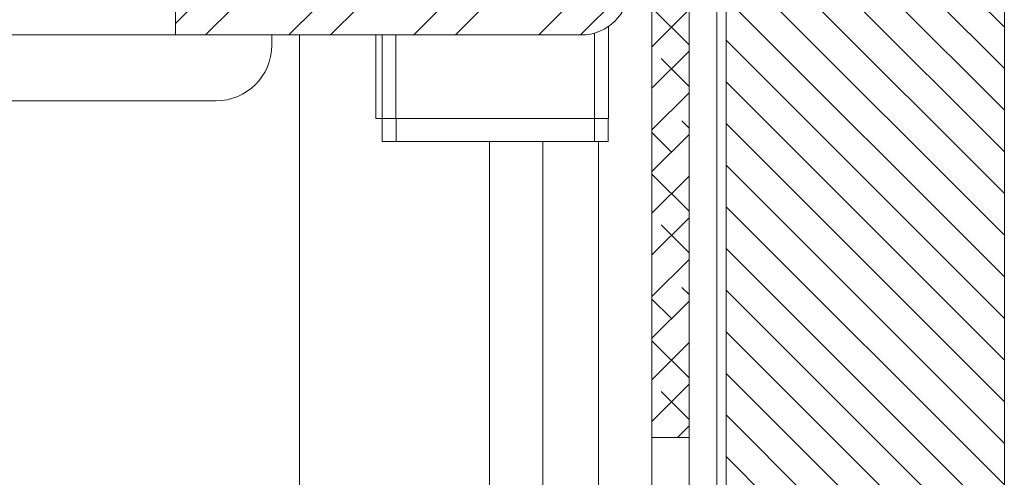
# Paper-space layout 'Sheet 2' of a CAD drawing. Units: millimetres. Extents: x 40 to 5729, y 1272 to 5962.
# Drawn here: x 3901 to 4007, y 2832 to 2881 of the extents above; entities that cross this region are included whole.
import ezdxf

# ---------------------------------------------------------------- set-up
doc = ezdxf.new("R2010")
doc.units = ezdxf.units.MM

psp = doc.layouts.new('Sheet 2')

# ---------------------------------------------------------------- hatches: boundary and pattern name
at = {"linetype": 'Continuous', "lineweight": 18}
h = psp.add_hatch(dxfattribs=at)
h.set_pattern_fill('ANSI31', angle=90, style=0)
h.paths.add_polyline_path([(3790.42, 2121.58), (4007.42, 2121.58), (4007.42, 2981.58), (3931.42, 2981.58), (3931.42, 2961.58), (3977.42, 2961.58), (3977.42, 2141.58), (3790.42, 2141.58)], flags=0)
h = psp.add_hatch(dxfattribs=at)
h.set_pattern_fill('ANSI38', angle=3e-322, style=0)
edge = h.paths.add_edge_path(flags=0)
edge.add_line((3967.22, 2956.18), (3943.74, 2956.18))
edge.add_line((3943.74, 2956.18), (3943.74, 2952.18))
edge.add_line((3943.74, 2952.18), (3967.22, 2952.18))
edge.add_arc((3967.22, 2949.98), 2.2, 0, 90, ccw=False)
edge.add_line((3969.42, 2949.98), (3969.42, 2836.18))
edge.add_line((3969.42, 2836.18), (3973.42, 2836.18))
edge.add_line((3973.42, 2836.18), (3973.42, 2949.98))
edge.add_arc((3967.22, 2949.98), 6.2, 0, 90)
h = psp.add_hatch(dxfattribs=at)
h.set_pattern_fill('ANSI32', angle=3e-322, style=0)
edge = h.paths.add_edge_path(flags=0)
edge.add_line((3918.03, 2882.58), (3918.03, 2879.58))
edge.add_line((3918.03, 2879.58), (3961.82, 2879.58))
edge.add_arc((3961.82, 2884.68), 5.1, 270, 360)
edge.add_line((3966.92, 2884.68), (3966.92, 2890.58))
edge.add_line((3966.92, 2890.58), (3963.92, 2890.58))
edge.add_line((3963.92, 2890.58), (3963.92, 2884.68))
edge.add_arc((3961.82, 2884.68), 2.1, 270, 360, ccw=False)
edge.add_line((3961.82, 2882.58), (3918.03, 2882.58))

# ---------------------------------------------------------------- linework, layer by layer
at = {"color": 7, "linetype": 'Continuous', "lineweight": 18}
for p, q in [((4007.42, 2121.58), (4007.42, 2981.58)), ((3977.42, 2961.58), (3977.42, 2141.58)), ((3969.42, 2949.98), (3969.42, 2836.18)), ((3973.42, 2949.98), (3973.42, 2836.18)), ((3976.42, 2894.08), (3976.42, 2706.08)), ((3918.03, 2879.58), (3918.03, 2882.58)), ((3918.03, 2879.58), (3847.67, 2879.58)), ((3918.03, 2879.58), (3961.82, 2879.58)), ((3928.42, 2879.58), (3928.42, 2878.48)), ((3931.42, 2879.58), (3931.42, 2152.78)), ((3939.63, 2879.58), (3939.63, 2870.58)), ((3940.33, 2879.58), (3940.33, 2870.58)), ((3941.82, 2879.58), (3941.82, 2870.58)), ((3963.22, 2879.77), (3963.22, 2870.58)), ((3964.72, 2880.48), (3964.72, 2870.58)), ((3819.42, 2872.48), (3922.42, 2872.48)), ((3940.33, 2870.58), (3939.63, 2870.58)), ((3941.82, 2870.58), (3940.33, 2870.58)), ((3940.33, 2870.58), (3940.33, 2868.08)), ((3963.22, 2870.58), (3941.82, 2870.58)), ((3941.83, 2870.58), (3941.83, 2868.08)), ((3964.72, 2870.58), (3963.22, 2870.58)), ((3963.22, 2870.58), (3963.22, 2868.08)), ((3964.71, 2870.58), (3964.71, 2868.08)), ((3941.83, 2868.08), (3940.33, 2868.08)), ((3963.22, 2868.08), (3941.83, 2868.08)), ((3951.92, 2175.28), (3951.92, 2868.08)), ((3957.67, 2175.28), (3957.67, 2868.08)), ((3964.71, 2868.08), (3963.22, 2868.08)), ((3963.67, 2868.08), (3963.67, 2149.18)), ((3969.42, 2836.18), (3973.42, 2836.18)), ((3969.42, 2836.18), (3969.42, 2827.58)), ((3973.42, 2836.18), (3973.42, 2827.58))]:
    psp.add_line(p, q, dxfattribs=at)
for centre, radius in [((3961.82, 2884.68), 5.1), ((3922.42, 2878.48), 6)]:
    psp.add_arc(centre, radius, 270, 0, dxfattribs=at)

doc.saveas('drawing.dxf')
